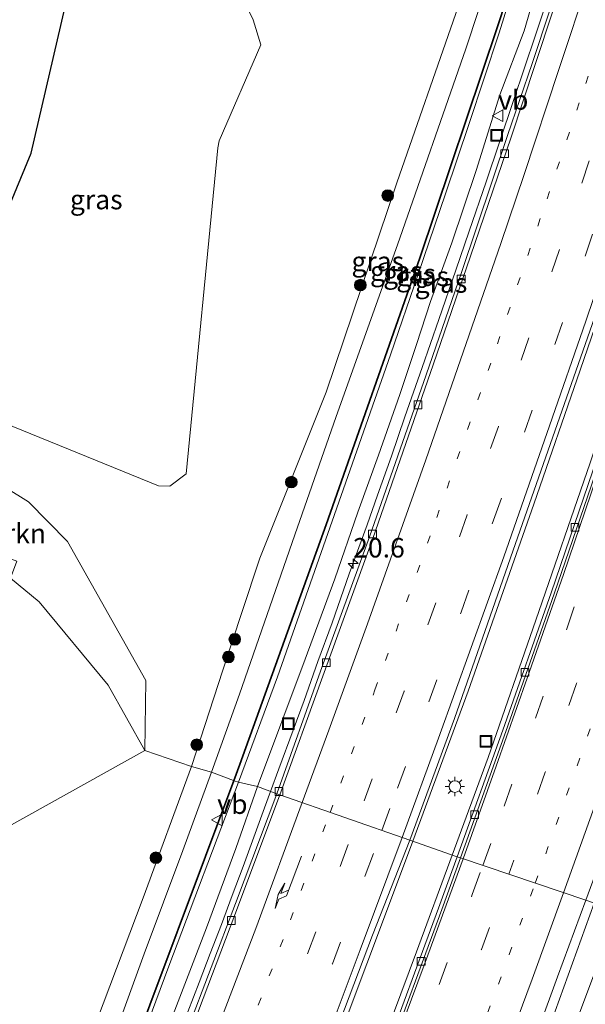
# Model space of a CAD drawing. Units: metres. Extents: x 153406 to 160000, y 462499 to 468753.
# Drawn here: x 156900 to 156973, y 462569 to 462696 of the extents above; entities that cross this region are included whole.
import ezdxf
from ezdxf.enums import TextEntityAlignment as Align

# ---------------------------------------------------------------- set-up
doc = ezdxf.new("R2010")
doc.units = ezdxf.units.M
doc.linetypes.add('VW-1-3_STREEP', pattern=[4, 1, -3])
doc.linetypes.add('VW-3-9_STREEP', pattern=[12, 3, -9])
doc.layers.get('0').update_dxf_attribs({"lineweight": 25})
for name, color, linetype, lineweight in [('B-ME-AM-KILOMETR-S-B1', 7, 'Continuous', 18), ('B-ME-BV-GELEIDECONSTRUCTIE-GELEIDERAIL-L-B1', 213, 'BV-GELEIDERAIL', 18), ('B-ME-GR-BOMENSTRUIKEN-GV-B6', 93, 'Continuous', 18), ('B-ME-GR-BOOM-S-B1', 93, 'Continuous', 18), ('B-ME-GW-KRUINLIJN-L-B1', 93, 'Continuous', 18), ('B-ME-GW-TEENLIJN-L-B1', 93, 'Continuous', 18), ('B-ME-IE-GRASLAND-GV-B6', 93, 'Continuous', 18), ('B-ME-IE-GRONDWERKLIJN-GROND_INGERICHT-GV-B6', 253, 'Continuous', 18), ('B-ME-IE-HULPGEOMETRIE-L-B1', 53, 'Continuous', 18), ('B-ME-IE-INRICHTINGSELEMENT-S-B1', 253, 'Continuous', 18), ('B-ME-IE-MEUBILAIR_WEGMEUBILAIR-LICHTMAST-S-B1', 8, 'Continuous', 18), ('B-ME-KW-GELUIDSWERING-GV-B6', 8, 'Continuous', 18), ('B-ME-KW-SCHERM-L-B1', 8, 'Continuous', 18), ('B-ME-VH-VERH_SOORT-BETON-OVERIG-GV-B6', 8, 'IE-TERREINAFSCHEIDING-NATUURLIJK-HOUTWAL', 18), ('B-ME-VH-VERH_SOORT-BITUMEN-GV-B6', 8, 'IE-TERREINAFSCHEIDING-NATUURLIJK-HOUTWAL', 18), ('B-ME-VV-KOLK-S-B1', 8, 'Continuous', 18), ('B-ME-VW-MARKERING-13STREEP-045-L-B1', 255, 'VW-1-3_STREEP', 18), ('B-ME-VW-MARKERING-39STREEP-015-L-B1', 255, 'VW-3-9_STREEP', 18), ('B-ME-VW-MARKERING-PIJLRE750-S-B1', 7, 'Continuous', 18), ('B-ME-VW-MARKERING-STREEP-015-L-B1', 7, 'Continuous', 18), ('B-ME-VW-MEUBILAIR_WEGMEUBILAIR-VERKEERSBORD-S-B1', 8, 'Continuous', 18)]:
    doc.layers.add(name, color=color, linetype=linetype, lineweight=lineweight)
doc.layers.add('B-ME-KG-KADASTRAAL-OPNAMEDTMGRENS-L-B1', color=10, linetype='Continuous')
doc.styles.add('NLCS-ISO', font='NLCS-ISO.TTF')
doc.linetypes.add('BV-GELEIDERAIL', pattern='A,10,-3,[108,NLCS.SHX,S=1,R=0,X=0,Y=0],-3', length=16)
doc.linetypes.add('IE-TERREINAFSCHEIDING-NATUURLIJK-HOUTWAL', pattern='A,7,-1.5,[67,NLCS.SHX,S=0.75,R=45,X=0,Y=0],-1.5,7,-1.5,[70,NLCS.SHX,S=0.75,R=0,X=0,Y=0],-1.5', length=20)

# ---------------------------------------------------------------- blocks, each defined once
blk = doc.blocks.new('hecto')
for p, q in [((0, 0.625), (-0.625, 0)), ((0, -0.625), (0, 0.625)), ((-0.625, 0), (0.625, 0)), ((0.625, 0), (0, -0.625))]:
    blk.add_line(p, q)
blk = doc.blocks.new('pijlr')
for p, q in [((0, 0, 0.1), (5.45, 0, 0.1)), ((5.45, -0.75, 0.1), (4.7, 0, 0.1)), ((6.2, -0.75, 0.1), (5.45, 0, 0.1)), ((4, -0.75, 0.1), (5.45, -0.75, 0.1)), ((5.7, -1.05, 0.1), (4, -0.75, 0.1)), ((7.5, -0.75, 0.1), (5.7, -1.05, 0.1)), ((7.5, -0.75, 0.1), (6.2, -0.75, 0.1))]:
    blk.add_line(p, q)
blk = doc.blocks.new('boom')
h = blk.add_hatch(color=256)
edge = h.paths.add_edge_path()
edge.add_arc((0, 0), 0.75, 0, 360)
blk.add_circle((0, 0), 0.75)
blk = doc.blocks.new('lantaarnpaal')
for p, q in [((-0.75, 0), (-1.25, 0)), ((-0.88, 0.88), (-0.53, 0.53)), ((0, 0.75), (0, 1.25)), ((0.53, 0.53), (0.88, 0.88)), ((0.75, 0), (1.25, 0)), ((-0.53, -0.53), (-0.88, -0.88)), ((0, -0.75), (0, -1.25)), ((0.53, -0.53), (0.88, -0.88))]:
    blk.add_line(p, q)
blk.add_circle((0, 0), 0.75)
blk = doc.blocks.new('kolk')
blk.add_lwpolyline([(-0.5, -0.5), (0.5, -0.5), (0.5, 0.5), (-0.5, 0.5)], close=True)
blk = doc.blocks.new('put')
for p, q in [((0.75, 0.75), (-0.75, 0.75)), ((-0.75, 0.75), (-0.75, -0.75)), ((0.75, -0.75), (0.75, 0.75)), ((-0.75, -0.75), (0.75, -0.75))]:
    blk.add_line(p, q)
blk.add_lwpolyline([(-0.625, 0.625), (0.625, 0.625), (0.625, -0.625), (-0.625, -0.625)], close=True)
blk = doc.blocks.new('verkeersbord')
for p, q in [((0, 0.75), (-0.75, -0.625)), ((0.75, -0.625), (0, 0.75)), ((-0.75, -0.625), (0.75, -0.625))]:
    blk.add_line(p, q)

msp = doc.modelspace()

# ---------------------------------------------------------------- linework, layer by layer
at = {"layer": 'B-ME-BV-GELEIDECONSTRUCTIE-GELEIDERAIL-L-B1'}
for points in [[(156950.6499, 462590.2237, 3.4742), (156957.7634, 462609.492, 3.4742), (156966.1952, 462633.4811, 3.4742), (156972.1342, 462650.6681, 3.455), (156977.3661, 462665.874, 3.4929), (156983.2865, 462683.6002, 3.4929), (156987.0083, 462695.0105, 3.4924), (156991.1506, 462707.5658, 3.4924)], [(156955.7191, 462588.4369, 3.3247), (156960.3142, 462600.9605, 3.3247), (156966.4259, 462618.5753, 3.3247), (156973.4071, 462638.7685, 3.3247), (156978.5012, 462653.9778, 3.3247), (156983.8514, 462670.4326, 3.3247), (156989.1435, 462687.0167, 3.3247), (156995.5735, 462707.3756, 3.3247)], [(156932.3858, 462596.6008, 3.03), (156933.427, 462599.4945, 3.0195), (156935.288, 462604.4861, 3.0195), (156936.6865, 462608.2847, 3.0195), (156938.4562, 462613.2827, 3.0195), (156940.286, 462618.251, 3.0195), (156942.487, 462624.516, 3.0195), (156944.7957, 462630.8305, 3.0195), (156946.112, 462634.6152, 3.0195), (156947.8958, 462639.627, 3.0195), (156949.6393, 462644.6673, 3.0195), (156951.8399, 462650.9939, 3.0195), (156954.0058, 462657.1922, 3.0195), (156956.1565, 462663.489, 3.0195), (156957.894, 462668.5229, 3.0895), (156960.0501, 462674.8507, 2.9495), (156961.7726, 462679.9299, 3.0195), (156963.5711, 462685.2897, 2.955), (156966.4159, 462693.6776, 2.7147), (156969.3946, 462702.6707, 3.018)], [(156899.448, 462511.2876, 3.03), (156900.9671, 462515.0073, 3.03), (156902.46, 462518.7036, 3.03), (156903.9145, 462522.4149, 3.03), (156905.3968, 462526.1414, 3.03), (156906.8728, 462529.8465, 3.03), (156908.3444, 462533.6032, 3.0975), (156909.8072, 462537.316, 3.0975), (156911.2437, 462541.0053, 3.0975), (156912.7399, 462544.7666, 3.0975), (156914.1509, 462548.4479, 3.0975), (156916.0747, 462553.4318, 3.0975), (156917.5183, 462557.2122, 3.0975), (156918.9719, 462560.947, 3.03), (156920.3365, 462564.5757, 3.03), (156921.7502, 462568.3065, 3.03), (156923.1901, 462572.0609, 3.03), (156924.6372, 462575.8188, 3.03), (156926.0649, 462579.525, 3.03), (156927.4442, 462583.2258, 3.03), (156928.8587, 462586.967, 3.03), (156930.2522, 462590.73, 3.03), (156931.6165, 462594.5132, 3.03), (156932.3858, 462596.6008, 3.03)], [(156915.6222, 462500, 3.4823), (156918.6263, 462507.4104, 3.4742), (156922.1108, 462516.058, 3.5192), (156930.4543, 462537.0454, 3.4742), (156938.1517, 462556.9391, 3.4742), (156948.0307, 462583.2509, 3.4742), (156950.6499, 462590.2237, 3.4742)], [(156921.8471, 462500, 3.4194), (156926.8149, 462512.3058, 3.4057), (156935.6159, 462534.7613, 3.3352), (156940.3824, 462547.2128, 3.3377), (156951.1327, 462576.0053, 3.3251), (156955.7191, 462588.4369, 3.3247)], [(156942.6224, 462500, 3.8322), (156943.4715, 462502.1002, 3.8321), (156950.2815, 462519.4952, 3.8067), (156956.0895, 462534.4108, 3.8014), (156963.1988, 462553.1838, 3.7607), (156968.3585, 462566.8569, 3.7586), (156973.9349, 462582.2761, 3.7586)]]:
    msp.add_polyline3d(points, dxfattribs=at)
at = {"layer": 'B-ME-GR-BOMENSTRUIKEN-GV-B6'}
msp.add_polyline3d([(156911.524, 462610.222, 1.953), (156902.685, 462620.951, 2.106), (156899.003, 462623.977, 2.469), (156899.811, 462626.137, 1.995), (156894.12, 462628.302, 1.995), (156888.232, 462630.959, 1.719), (156888.596, 462631.891, 1.719), (156894.67, 462629.598, 1.872), (156896.725, 462635.105, 1.872), (156865.877, 462646.973, 1.872), (156865.595, 462646.22, 1.926), (156864.493, 462646.722, 1.926), (156865.015, 462648.103, 1.911), (156885.923, 462640.795, 1.827), (156886.814, 462642.762, 2.148), (156901.304, 462633.788, 2.07), (156906.324, 462628.663, 2.07), (156916.363, 462610.823, 1.878), (156916.245, 462601.863, 1.656), (156911.524, 462610.222, 1.953)], dxfattribs=at)
at = {"layer": 'B-ME-GW-KRUINLIJN-L-B1'}
for points in [[(156924.7824, 462599.0753, 3.5847), (156928.4042, 462609.1042, 3.7635), (156935.5053, 462629.5341, 3.8663), (156940.8177, 462644.7077, 3.7646), (156948.673, 462666.7627, 3.8736), (156957.4566, 462691.9177, 4.166), (156962.2734, 462706.5686, 4.1535), (156967.0756, 462720.4484, 4.1043), (156970.0349, 462728.7932, 4.1862), (156970.0887, 462728.976, 4.2404), (156970.4899, 462730.1864, 4.2404), (156970.5508, 462730.4177, 4.2404), (156974.7114, 462744.8281, 4.2411), (156981.7986, 462768.0958, 4.1461), (156988.0105, 462789.3786, 4.1133), (156993.6316, 462809.5518, 4.0117), (156996.9392, 462821.1591, 3.7413), (157000.5769, 462833.9251, 3.7662), (157003.2713, 462843.381, 4.0129), (157006.2464, 462854.7654, 4.0372), (157008.9522, 462864.8531, 4.0696), (157013.0424, 462880.0436, 4.0291), (157016.5407, 462893.4408, 4.0638)], [(156928.2544, 462597.8002, 3.9491), (156933.2853, 462611.3114, 3.8608), (156940.286, 462631.2746, 3.8645), (156947.7971, 462652.6172, 3.7181), (156951.3266, 462663.0109, 3.5656), (156954.8335, 462673.2809, 3.743), (156957.902, 462682.3356, 3.9178), (156961.7303, 462693.9786, 4.0927), (156964.1169, 462701.6859, 4.4033)], [(156885.8668, 462500, 4.0544), (156887.3767, 462503.3864, 4.0433), (156892.618, 462515.9434, 4.026), (156896.971, 462527.289, 4.0109), (156900.6893, 462536.719, 4.0065), (156905.3495, 462548.6578, 4.1403), (156909.6775, 462559.1541, 4.0982), (156913.3903, 462568.236, 4.1244), (156916.1532, 462575.7622, 4.1667), (156921.0971, 462589.0273, 4.0907), (156924.7824, 462599.0753, 3.5847)], [(156890.0609, 462500, 4.4216), (156891.3362, 462503.0334, 4.4216), (156895.0011, 462512.8177, 4.4216), (156899.0018, 462522.4695, 4.4216), (156907.33, 462542.5054, 4.0371), (156911.7855, 462553.9077, 3.9206), (156919.3353, 462574.1591, 3.8444), (156928.2544, 462597.8002, 3.9491)]]:
    msp.add_polyline3d(points, dxfattribs=at)
at = {"layer": 'B-ME-GW-TEENLIJN-L-B1'}
for points in [[(156930.7195, 462597.2508, 2.2676), (156936.8273, 462613.5899, 2.2676), (156940.6303, 462623.8814, 2.2151), (156943.5864, 462632.4546, 2.2151), (156946.2538, 462639.7564, 2.2151), (156948.992, 462647.5353, 2.2151), (156951.1401, 462653.974, 2.2453), (156952.9135, 462659.4681, 2.2482), (156955.6453, 462667.0211, 2.253), (156958.7674, 462676.2975, 2.2918), (156961.8243, 462685.9953, 2.2751), (156964.943, 462694.204, 2.2589), (156966.3517, 462699.0923, 2.2378), (156966.7115, 462700.523, 2.2303), (156966.6862, 462701.8042, 2.2297), (156966.3461, 462702.2932, 2.2297), (156966.0473, 462702.6164, 2.2297), (156965.782, 462702.7972, 2.2276)], [(156956.1528, 462696.4609, 2.1487), (156948.5849, 462674.7178, 2.1145), (156939.5132, 462647.8618, 1.7907), (156931.0231, 462626.5445, 1.8124), (156928.7085, 462619.5599, 1.8882), (156926.2643, 462612.1846, 1.9683), (156922.2106, 462599.8021, 1.817)], [(156922.2106, 462599.8021, 1.817), (156916.0307, 462582.957, 2.045), (156909.1813, 462564.7899, 2.039), (156899.1767, 462540.3686, 2.0522), (156891.6993, 462520.2115, 2.1022), (156886.8652, 462508.4031, 2.0644), (156883.2219, 462500, 2.1012)], [(156893.0467, 462500, 2.3515), (156894.1171, 462502.6386, 2.3407), (156896.7905, 462509.1415, 2.3411), (156900.1193, 462517.6576, 2.3411), (156903.7979, 462526.7416, 2.3411), (156910.841, 462544.0032, 2.3298), (156916.1244, 462558.2274, 2.3243), (156920.4951, 462569.6221, 2.2886), (156924.1383, 462579.1105, 2.2689), (156927.9125, 462589.2962, 2.2676), (156930.7195, 462597.2508, 2.2676)]]:
    msp.add_polyline3d(points, dxfattribs=at)
at = {"layer": 'B-ME-IE-GRASLAND-GV-B6'}
for points in [[(156928.4042, 462609.1042, 3.7635), (156924.7824, 462599.0753, 3.5847), (156922.2106, 462599.8021, 1.817), (156926.2643, 462612.1846, 1.9683), (156928.7085, 462619.5599, 1.8882), (156931.0231, 462626.5445, 1.8124), (156939.5132, 462647.8618, 1.7907), (156948.5849, 462674.7178, 2.1145), (156956.1528, 462696.4609, 2.1487), (156961.2866, 462711.9331, 2.1124), (156964.064, 462721.5161, 2.0487), (156965.7359, 462727.2849, 2.0104), (156966.5747, 462730.1794, 1.9911), (156969.771, 462729.0847, 4.0332), (156970.0887, 462728.976, 4.2404), (156970.0349, 462728.7932, 4.1862), (156967.0756, 462720.4484, 4.1043), (156962.2734, 462706.5686, 4.1535), (156957.4566, 462691.9177, 4.166), (156948.673, 462666.7627, 3.8736), (156940.8177, 462644.7077, 3.7646), (156935.5053, 462629.5341, 3.8663), (156928.4042, 462609.1042, 3.7635)], [(156970.0349, 462728.7932, 4.1862), (156972.1722, 462728.1329, 4.1802), (156972.2462, 462728.3691, 4.1778), (156972.2926, 462728.3532, 4.1778), (156972.2506, 462728.22, 4.1758), (156965.8418, 462708.0826, 4.1758), (156961.4921, 462694.7551, 4.1758), (156951.5107, 462665.0943, 4.2032), (156939.4897, 462630.8609, 4.2579), (156928.393, 462600.0871, 4.1633), (156927.6063, 462597.9869, 4.1581), (156924.7824, 462599.0753, 3.5847), (156928.4042, 462609.1042, 3.7635), (156935.5053, 462629.5341, 3.8663), (156940.8177, 462644.7077, 3.7646), (156948.673, 462666.7627, 3.8736), (156957.4566, 462691.9177, 4.166), (156962.2734, 462706.5686, 4.1535), (156967.0756, 462720.4484, 4.1043), (156970.0349, 462728.7932, 4.1862)], [(156933.2853, 462611.3114, 3.8608), (156928.2544, 462597.8002, 3.9491), (156927.7009, 462597.9544, 4.1581), (156928.4868, 462600.0526, 4.1633), (156939.5839, 462630.8274, 4.2579), (156951.6053, 462665.0618, 4.2032), (156961.5869, 462694.7233, 4.1758), (156965.937, 462708.052, 4.1758), (156972.3459, 462728.1898, 4.1758), (156972.3872, 462728.3208, 4.1778), (156972.7459, 462728.1977, 4.1778), (156968.8758, 462716.4272, 4.3875), (156966.176, 462707.8886, 4.3968), (156964.1169, 462701.6859, 4.4033), (156961.7303, 462693.9786, 4.0927), (156957.902, 462682.3356, 3.9178), (156954.8335, 462673.2809, 3.743), (156951.3266, 462663.0109, 3.5656), (156947.7971, 462652.6172, 3.7181), (156940.286, 462631.2746, 3.8645), (156933.2853, 462611.3114, 3.8608)], [(156888.849, 462647.667, 2.148), (156901.648, 462678.518, 2.007), (156907.414, 462703.42, 2.169), (156909.358, 462703.543, 2.133), (156912.014, 462703.99, 2.136), (156914.961, 462704.873, 2.142), (156917.687, 462705.993, 2.139), (156920.489, 462707.468, 2.139), (156923.572, 462709.348, 2.184), (156930.148, 462695.633, 2.103), (156931.146, 462692.409, 2.019), (156925.777, 462680.102, 2.049), (156925.612, 462679.207, 2.049), (156921.537, 462637.372, 1.875), (156919.457, 462635.786, 1.932), (156918.01, 462635.819, 1.95), (156888.849, 462647.667, 2.148)], [(156962.2028, 462604.4485, 2.5736), (156956.3471, 462588.2155, 2.5736), (156950.2478, 462590.3654, 2.6666), (156955.9875, 462605.9812, 2.6666), (156963.8543, 462628.4344, 2.6666), (156974.2786, 462658.2383, 2.7003), (156979.5031, 462673.8508, 2.6386), (156984.4436, 462688.6409, 2.6139), (156990.1457, 462706.2839, 2.6667)], [(156970.5866, 462704.0073, 2.2314), (156965.9747, 462690.0365, 2.2314), (156962.8144, 462680.8015, 2.2314), (156956.8881, 462663.2037, 2.2314), (156952.3584, 462650.0904, 2.2314), (156945.0879, 462629.2942, 2.2314), (156938.7846, 462612.0292, 2.3322), (156933.1858, 462596.2887, 2.3322), (156930.7195, 462597.2508, 2.2676), (156936.8273, 462613.5899, 2.2676), (156940.6303, 462623.8814, 2.2151), (156943.5864, 462632.4546, 2.2151), (156946.2538, 462639.7564, 2.2151), (156948.992, 462647.5353, 2.2151), (156951.1401, 462653.974, 2.2453), (156952.9135, 462659.4681, 2.2482), (156955.6453, 462667.0211, 2.253), (156958.7674, 462676.2975, 2.2918), (156961.8243, 462685.9953, 2.2751), (156964.943, 462694.204, 2.2589), (156966.3517, 462699.0923, 2.2378)], [(156995.1252, 462703.8643, 2.5552), (156990.7538, 462689.923, 2.5552), (156987.042, 462678.1976, 2.5253), (156984.2866, 462669.6369, 2.5253), (156980.8722, 462658.9698, 2.5257), (156975.5753, 462643.0175, 2.5257), (156968.4151, 462622.1109, 2.5257), (156962.2028, 462604.4485, 2.5736)], [(156966.3517, 462699.0923, 2.2378), (156964.943, 462694.204, 2.2589), (156961.8243, 462685.9953, 2.2751), (156958.7674, 462676.2975, 2.2918), (156955.6453, 462667.0211, 2.253), (156952.9135, 462659.4681, 2.2482), (156951.1401, 462653.974, 2.2453), (156948.992, 462647.5353, 2.2151), (156946.2538, 462639.7564, 2.2151), (156943.5864, 462632.4546, 2.2151), (156940.6303, 462623.8814, 2.2151), (156936.8273, 462613.5899, 2.2676), (156930.7195, 462597.2508, 2.2676), (156928.2544, 462597.8002, 3.9491), (156933.2853, 462611.3114, 3.8608), (156940.286, 462631.2746, 3.8645), (156947.7971, 462652.6172, 3.7181), (156951.3266, 462663.0109, 3.5656), (156954.8335, 462673.2809, 3.743), (156957.902, 462682.3356, 3.9178), (156961.7303, 462693.9786, 4.0927), (156964.1169, 462701.6859, 4.4033)], [(156885.8668, 462500, 4.0544), (156883.2219, 462500, 2.1012), (156886.8652, 462508.4031, 2.0644), (156891.6993, 462520.2115, 2.1022), (156899.1767, 462540.3686, 2.0522), (156909.1813, 462564.7899, 2.039), (156916.0307, 462582.957, 2.045), (156922.2106, 462599.8021, 1.817), (156924.7824, 462599.0753, 3.5847), (156921.0971, 462589.0273, 4.0907), (156916.1532, 462575.7622, 4.1667), (156913.3903, 462568.236, 4.1244), (156909.6775, 462559.1541, 4.0982), (156905.3495, 462548.6578, 4.1403), (156900.6893, 462536.719, 4.0065), (156896.971, 462527.289, 4.0109), (156892.618, 462515.9434, 4.026), (156887.3767, 462503.3864, 4.0433), (156885.8668, 462500, 4.0544)], [(156889.3692, 462500, 4.4419), (156885.8668, 462500, 4.0544), (156887.3767, 462503.3864, 4.0433), (156892.618, 462515.9434, 4.026), (156896.971, 462527.289, 4.0109), (156900.6893, 462536.719, 4.0065), (156905.3495, 462548.6578, 4.1403), (156909.6775, 462559.1541, 4.0982), (156913.3903, 462568.236, 4.1244), (156916.1532, 462575.7622, 4.1667), (156921.0971, 462589.0273, 4.0907), (156924.7824, 462599.0753, 3.5847), (156927.6063, 462597.9869, 4.1581), (156913.1914, 462559.5051, 4.063), (156902.179, 462531.3455, 4.1321), (156896.1103, 462516.5096, 4.4595), (156890.175, 462501.9359, 4.4508), (156889.3692, 462500, 4.4419)], [(156889.4774, 462500, 4.4421), (156890.2674, 462501.8979, 4.4508), (156896.2029, 462516.4718, 4.4595), (156902.2718, 462531.3084, 4.1321), (156913.2848, 462559.4694, 4.063), (156927.7009, 462597.9544, 4.1581), (156928.2544, 462597.8002, 3.9491), (156919.3353, 462574.1591, 3.8444), (156911.7855, 462553.9077, 3.9206), (156907.33, 462542.5054, 4.0371), (156899.0018, 462522.4695, 4.4216), (156895.0011, 462512.8177, 4.4216), (156891.3362, 462503.0334, 4.4216), (156890.0609, 462500, 4.4216), (156889.4774, 462500, 4.4421)], [(156890.0609, 462500, 4.4216), (156891.3362, 462503.0334, 4.4216), (156895.0011, 462512.8177, 4.4216), (156899.0018, 462522.4695, 4.4216), (156907.33, 462542.5054, 4.0371), (156911.7855, 462553.9077, 3.9206), (156919.3353, 462574.1591, 3.8444), (156928.2544, 462597.8002, 3.9491), (156930.7195, 462597.2508, 2.2676), (156927.9125, 462589.2962, 2.2676), (156924.1383, 462579.1105, 2.2689), (156920.4951, 462569.6221, 2.2886), (156916.1244, 462558.2274, 2.3243), (156910.841, 462544.0032, 2.3298), (156903.7979, 462526.7416, 2.3411), (156900.1193, 462517.6576, 2.3411), (156896.7905, 462509.1415, 2.3411), (156894.1171, 462502.6386, 2.3407), (156893.0467, 462500, 2.3515), (156890.0609, 462500, 4.4216)], [(156893.0467, 462500, 2.3515), (156894.1171, 462502.6386, 2.3407), (156896.7905, 462509.1415, 2.3411), (156900.1193, 462517.6576, 2.3411), (156903.7979, 462526.7416, 2.3411), (156910.841, 462544.0032, 2.3298), (156916.1244, 462558.2274, 2.3243), (156920.4951, 462569.6221, 2.2886), (156924.1383, 462579.1105, 2.2689), (156927.9125, 462589.2962, 2.2676), (156930.7195, 462597.2508, 2.2676), (156933.1858, 462596.2887, 2.3322), (156927.8691, 462582.2153, 2.3322), (156921.6278, 462565.7752, 2.3322), (156916.4156, 462552.086, 2.3322), (156910.885, 462537.5328, 2.3322), (156904.7987, 462522.3044, 2.4004), (156898.6526, 462506.8698, 2.4004), (156895.8295, 462500, 2.4004), (156893.0467, 462500, 2.3515)], [(156922.5644, 462500, 2.653), (156914.8553, 462500, 2.6703), (156921.7301, 462516.8879, 2.6535), (156929.6307, 462536.7397, 2.6554), (156937.5655, 462557.243, 2.7208), (156945.4611, 462578.1406, 2.719), (156950.2478, 462590.3654, 2.6666), (156956.3471, 462588.2155, 2.5736), (156953.9433, 462581.6104, 2.5736), (156946.4737, 462561.3266, 2.5736), (156939.1937, 462542.1668, 2.5736), (156930.0348, 462518.6584, 2.6345), (156924.8539, 462505.7203, 2.653), (156922.5644, 462500, 2.653)], [(156945.7447, 462500, 2.7061), (156941.352, 462500, 3.074), (156944.1278, 462506.9133, 3.074), (156948.9816, 462519.5522, 3.074), (156954.9007, 462534.5569, 3.0152), (156964.6796, 462560.3626, 3.0152), (156969.2094, 462572.8186, 3.0152), (156972.8554, 462582.6522, 2.9721), (156976.7501, 462581.2953, 2.3911), (156974.3955, 462574.4167, 2.3911), (156969.3495, 462560.9449, 2.3911), (156966.1632, 462552.0302, 2.3911), (156962.0347, 462540.5756, 2.4886), (156959.6626, 462535.5175, 2.5861), (156957.4094, 462530.0288, 2.5861), (156952.4845, 462517.1407, 2.5861), (156947.8534, 462505.2647, 2.7061), (156945.7447, 462500, 2.7061)]]:
    msp.add_polyline3d(points, dxfattribs=at)
at = {"layer": 'B-ME-IE-GRONDWERKLIJN-GROND_INGERICHT-GV-B6'}
for points in [[(156956.1528, 462696.4609, 2.1487), (156948.5849, 462674.7178, 2.1145), (156939.5132, 462647.8618, 1.7907), (156931.0231, 462626.5445, 1.8124), (156928.7085, 462619.5599, 1.8882), (156926.2643, 462612.1846, 1.9683), (156922.2106, 462599.8021, 1.817), (156916.245, 462601.863, 1.656), (156916.363, 462610.823, 1.878), (156906.324, 462628.663, 2.07), (156901.304, 462633.788, 2.07), (156886.814, 462642.762, 2.148), (156888.849, 462647.667, 2.148), (156918.01, 462635.819, 1.95), (156919.457, 462635.786, 1.932), (156921.537, 462637.372, 1.875), (156925.612, 462679.207, 2.049), (156925.777, 462680.102, 2.049), (156931.146, 462692.409, 2.019), (156930.148, 462695.633, 2.103), (156923.572, 462709.348, 2.184)], [(156916.245, 462601.863, 1.656), (156858.466, 462569.7, 2.016), (156869.06, 462595.771, 2.08), (156873.455, 462593.928, 2.08), (156872.417, 462590.599, 2.08), (156878.542, 462590.212, 1.881), (156879.81, 462590.139, 1.881), (156879.43, 462589.125, 1.995), (156885.161, 462586.954, 1.995), (156899.003, 462623.977, 2.469), (156902.685, 462620.951, 2.106), (156911.524, 462610.222, 1.953), (156916.245, 462601.863, 1.656)], [(156843.6636, 462500, 2.0694), (156832.254, 462504.482, 2.072), (156844.384, 462534.662, 2.022), (156850.815, 462532.001, 2.022), (156851.152, 462533.015, 2.022), (156857.605, 462530.652, 2.058), (156863.317, 462528.436, 2.058), (156875.885, 462562.108, 2.058), (156870.122, 462564.376, 2.058), (156870.355, 462565.131, 2.058), (156858.466, 462569.7, 2.016), (156916.245, 462601.863, 1.656), (156922.2106, 462599.8021, 1.817), (156916.0307, 462582.957, 2.045), (156909.1813, 462564.7899, 2.039), (156899.1767, 462540.3686, 2.0522), (156891.6993, 462520.2115, 2.1022), (156886.8652, 462508.4031, 2.0644), (156883.2219, 462500, 2.1012), (156843.6636, 462500, 2.0694)]]:
    msp.add_polyline3d(points, dxfattribs=at)
at = {"layer": 'B-ME-IE-HULPGEOMETRIE-L-B1'}
msp.add_polyline3d([(156858.466, 462569.7, 2.016), (156916.245, 462601.863, 1.656), (156922.2106, 462599.8021, 1.817), (156924.7824, 462599.0753, 3.5847), (156927.6063, 462597.9869, 4.1581), (156927.7009, 462597.9544, 4.1581), (156928.2544, 462597.8002, 3.9491), (156930.7195, 462597.2508, 2.2676), (156933.1858, 462596.2887, 2.3322), (156933.5661, 462596.1636, 2.3322), (156950.2478, 462590.3654, 2.6666), (156956.3471, 462588.2155, 2.5736), (156956.7642, 462588.0749, 2.5736), (156972.8554, 462582.6522, 2.9721), (156976.7501, 462581.2953, 2.3911), (156979.6922, 462580.3781, 2.3396), (156982.5597, 462579.4783, 2.2043), (156985.1697, 462578.3252, 0.4258), (156989.0124, 462577.0778, 0.4258), (156990.2963, 462576.6333, 1.598), (156997.8412, 462573.8992, 5.8332), (157001.5511, 462572.6225, 6.1295), (157007.607, 462570.5909, 3.4119), (157052.008, 462555.433, 1.863)], dxfattribs=at)
at = {"layer": 'B-ME-KG-KADASTRAAL-OPNAMEDTMGRENS-L-B1'}
msp.add_polyline3d([(156858.466, 462569.7, 2.016), (156869.06, 462595.771, 2.08), (156873.455, 462593.928, 2.08), (156878.697, 462607.505, 2.08), (156874.5, 462609.159, 2.08), (156875.612, 462615.759, 1.854), (156882.254, 462631.813, 1.827), (156862.036, 462640.226, 1.908), (156864.493, 462646.722, 1.926), (156865.015, 462648.103, 1.911), (156885.923, 462640.795, 1.827), (156886.814, 462642.762, 2.148), (156888.849, 462647.667, 2.148), (156901.648, 462678.518, 2.007), (156907.414, 462703.42, 2.169)], dxfattribs=at)
at = {"layer": 'B-ME-KW-GELUIDSWERING-GV-B6'}
for points in [[(156965.937, 462708.052, 4.1758), (156961.5869, 462694.7233, 4.1758), (156951.6053, 462665.0618, 4.2032), (156939.5839, 462630.8274, 4.2579), (156928.4868, 462600.0526, 4.1633), (156927.7009, 462597.9544, 4.1581), (156927.6063, 462597.9869, 4.1581), (156928.393, 462600.0871, 4.1633), (156939.4897, 462630.8609, 4.2579), (156951.5107, 462665.0943, 4.2032), (156961.4921, 462694.7551, 4.1758), (156965.8418, 462708.0826, 4.1758)], [(156889.3692, 462500, 4.4419), (156890.175, 462501.9359, 4.4508), (156896.1103, 462516.5096, 4.4595), (156902.179, 462531.3455, 4.1321), (156913.1914, 462559.5051, 4.063), (156927.6063, 462597.9869, 4.1581), (156927.7009, 462597.9544, 4.1581), (156913.2848, 462559.4694, 4.063), (156902.2718, 462531.3084, 4.1321), (156896.2029, 462516.4718, 4.4595), (156890.2674, 462501.8979, 4.4508), (156889.4774, 462500, 4.4421), (156889.3692, 462500, 4.4419)]]:
    msp.add_polyline3d(points, dxfattribs=at)
at = {"layer": 'B-ME-KW-SCHERM-L-B1'}
for points in [[(156927.6536, 462597.9707, 13.3548), (156928.4399, 462600.0698, 13.3586), (156939.5368, 462630.8442, 13.3357), (156951.558, 462665.078, 13.2899), (156961.5395, 462694.7392, 13.2958), (156965.8894, 462708.0673, 13.3191), (156972.2983, 462728.2049, 13.2889), (156978.4056, 462747.5932, 13.2263), (156985.8658, 462771.9475, 13.481), (156993.7202, 462798.6532, 13.379), (156997.1646, 462810.805, 13.4255), (157000.9624, 462823.9962, 13.3979), (157005.526, 462840.457, 13.2887), (157009.9684, 462857.1212, 13.225), (157019.2996, 462892.7503, 13.1423)], [(156889.4233, 462500, 13.3307), (156890.2212, 462501.9169, 13.3168), (156896.1566, 462516.4907, 13.2851), (156902.2254, 462531.327, 13.3596), (156913.2381, 462559.4872, 13.2851), (156927.6536, 462597.9707, 13.3548)]]:
    msp.add_polyline3d(points, dxfattribs=at)
at = {"layer": 'B-ME-VH-VERH_SOORT-BETON-OVERIG-GV-B6'}
for points in [[(156939.1023, 462611.3853, 2.3322), (156933.5661, 462596.1636, 2.3322), (156933.1858, 462596.2887, 2.3322), (156938.7846, 462612.0292, 2.3322), (156945.0879, 462629.2942, 2.2314), (156952.3584, 462650.0904, 2.2314), (156956.8881, 462663.2037, 2.2314), (156962.8144, 462680.8015, 2.2314), (156965.9747, 462690.0365, 2.2314), (156970.5866, 462704.0073, 2.2314)], [(156970.9672, 462703.8843, 2.2314), (156966.3539, 462689.909, 2.2314), (156963.281, 462680.5593, 2.2314), (156958.075, 462665.2795, 2.2314), (156953.2773, 462651.353, 2.2314), (156945.493, 462629.0729, 2.2314), (156939.1023, 462611.3853, 2.3322)], [(156962.5985, 462604.3076, 2.5736), (156956.7642, 462588.0749, 2.5736), (156956.3471, 462588.2155, 2.5736), (156962.2028, 462604.4485, 2.5736), (156968.4151, 462622.1109, 2.5257), (156975.5753, 462643.0175, 2.5257), (156980.8722, 462658.9698, 2.5257), (156984.2866, 462669.6369, 2.5253), (156987.042, 462678.1976, 2.5253), (156990.7538, 462689.923, 2.5552), (156995.1252, 462703.8643, 2.5552)], [(156995.5261, 462703.7392, 2.5552), (156991.1544, 462689.7968, 2.5552), (156987.4421, 462678.0699, 2.5253), (156984.6865, 462669.5085, 2.5253), (156981.2715, 462658.8396, 2.5257), (156975.9733, 462642.8833, 2.5257), (156968.8119, 462621.9732, 2.5257), (156962.5985, 462604.3076, 2.5736)], [(156896.2619, 462500, 2.4004), (156895.8295, 462500, 2.4004), (156898.6526, 462506.8698, 2.4004), (156904.7987, 462522.3044, 2.4004), (156910.885, 462537.5328, 2.3322), (156916.4156, 462552.086, 2.3322), (156921.6278, 462565.7752, 2.3322), (156927.8691, 462582.2153, 2.3322), (156933.1858, 462596.2887, 2.3322), (156933.5661, 462596.1636, 2.3322), (156928.2613, 462581.9995, 2.3322), (156922.0723, 462565.6357, 2.3322), (156916.1216, 462550.0783, 2.3322), (156911.1635, 462537.2606, 2.3322), (156905.1702, 462522.1562, 2.4004), (156899.0234, 462506.7198, 2.4004), (156896.2619, 462500, 2.4004)], [(156923.0384, 462500, 2.653), (156922.5644, 462500, 2.653), (156924.8539, 462505.7203, 2.653), (156930.0348, 462518.6584, 2.6345), (156939.1937, 462542.1668, 2.5736), (156946.4737, 462561.3266, 2.5736), (156953.9433, 462581.6104, 2.5736), (156956.3471, 462588.2155, 2.5736), (156956.7642, 462588.0749, 2.5736), (156954.3565, 462581.4591, 2.5736), (156946.8858, 462561.1724, 2.5736), (156939.6044, 462542.0088, 2.5736), (156930.444, 462518.4967, 2.6345), (156925.2624, 462505.5567, 2.653), (156923.0384, 462500, 2.653)]]:
    msp.add_polyline3d(points, dxfattribs=at)
at = {"layer": 'B-ME-VH-VERH_SOORT-BITUMEN-GV-B6'}
for points in [[(156990.1457, 462706.2839, 2.6667), (156984.4436, 462688.6409, 2.6139), (156979.5031, 462673.8508, 2.6386), (156974.2786, 462658.2383, 2.7003), (156963.8543, 462628.4344, 2.6666), (156955.9875, 462605.9812, 2.6666)], [(156955.9875, 462605.9812, 2.6666), (156950.2478, 462590.3654, 2.6666), (156933.5661, 462596.1636, 2.3322), (156939.1023, 462611.3853, 2.3322), (156945.493, 462629.0729, 2.2314), (156953.2773, 462651.353, 2.2314), (156958.075, 462665.2795, 2.2314), (156963.281, 462680.5593, 2.2314), (156966.3539, 462689.909, 2.2314), (156970.9672, 462703.8843, 2.2314)], [(156977.2541, 462594.5031, 2.9721), (156972.8554, 462582.6522, 2.9721), (156956.7642, 462588.0749, 2.5736), (156962.5985, 462604.3076, 2.5736), (156968.8119, 462621.9732, 2.5257), (156975.9733, 462642.8833, 2.5257), (156981.2715, 462658.8396, 2.5257), (156984.6865, 462669.5085, 2.5253), (156987.4421, 462678.0699, 2.5253), (156991.1544, 462689.7968, 2.5552), (156995.5261, 462703.7392, 2.5552)], [(156914.8553, 462500, 2.6703), (156896.2619, 462500, 2.4004), (156899.0234, 462506.7198, 2.4004), (156905.1702, 462522.1562, 2.4004), (156911.1635, 462537.2606, 2.3322), (156916.1216, 462550.0783, 2.3322), (156922.0723, 462565.6357, 2.3322), (156928.2613, 462581.9995, 2.3322), (156933.5661, 462596.1636, 2.3322), (156950.2478, 462590.3654, 2.6666), (156945.4611, 462578.1406, 2.719), (156937.5655, 462557.243, 2.7208), (156929.6307, 462536.7397, 2.6554), (156921.7301, 462516.8879, 2.6535), (156914.8553, 462500, 2.6703)], [(156941.352, 462500, 3.074), (156923.0384, 462500, 2.653), (156925.2624, 462505.5567, 2.653), (156930.444, 462518.4967, 2.6345), (156939.6044, 462542.0088, 2.5736), (156946.8858, 462561.1724, 2.5736), (156954.3565, 462581.4591, 2.5736), (156956.7642, 462588.0749, 2.5736), (156972.8554, 462582.6522, 2.9721), (156969.2094, 462572.8186, 3.0152), (156964.6796, 462560.3626, 3.0152), (156954.9007, 462534.5569, 3.0152), (156948.9816, 462519.5522, 3.074), (156944.1278, 462506.9133, 3.074), (156941.352, 462500, 3.074)], [(156969.3495, 462560.9449, 2.3911), (156974.3955, 462574.4167, 2.3911), (156976.7501, 462581.2953, 2.3911), (156979.6922, 462580.3781, 2.3396), (156972.9711, 462560.8982, 2.3816)]]:
    msp.add_polyline3d(points, dxfattribs=at)
at = {"layer": 'B-ME-VW-MARKERING-13STREEP-045-L-B1'}
for points in [[(156966.3705, 462584.8376, 2.9207), (156973.8388, 462605.7959, 2.9153), (156977.5094, 462616.1731, 2.874), (156983.011, 462632.2941, 2.8927), (156989.0811, 462650.3491, 2.8465), (156992.765, 462661.6949, 2.9251), (156998.9367, 462680.7446, 2.8775), (157006.4792, 462704.7399, 2.775), (157012.2938, 462723.9161, 2.9), (157016.8166, 462739.2748, 2.885), (157021.2886, 462754.6702, 2.8485), (157026.8585, 462773.8992, 2.8485), (157032.3628, 462793.1495, 2.8485), (157037.7773, 462812.4755, 2.9277), (157042.944, 462831.7991, 2.8485), (157048.0743, 462851.2004, 2.8485), (157050.7687, 462861.8522, 2.941), (157053.8704, 462874.5054, 2.8485), (157055.5853, 462881.3131, 2.926), (157058.595, 462894.0032, 2.8185), (157060.4848, 462901.8101, 2.885), (157063.1629, 462913.4687, 2.8185), (157066.745, 462929.1325, 2.7972), (157067.5886, 462932.7991, 2.7852)], [(156940.0252, 462593.9185, 2.538), (156945.7905, 462609.6287, 2.4942), (156953.7223, 462631.7443, 2.523), (156961.5095, 462654.0321, 2.4942), (156967.8905, 462672.6658, 2.5638), (156972.8516, 462687.4597, 2.4942), (156975.3256, 462694.918, 2.4317), (156981.4078, 462713.6766, 2.5469), (156984.9506, 462724.9608, 2.5569), (156987.3535, 462732.315, 2.5397), (156992.0512, 462747.4448, 2.5157), (156996.6485, 462762.5076, 2.4977), (157001.1497, 462777.4812, 2.5637), (157004.547, 462788.9697, 2.5097), (157008.9451, 462804.0977, 2.4317), (157013.1844, 462819.2465, 2.4317), (157018.5263, 462838.3451, 2.4317), (157021.6277, 462849.8272, 2.4317), (157026.7495, 462869.0151, 2.4317), (157031.7586, 462888.2924, 2.4317), (157034.637, 462899.7057, 2.5277), (157037.377, 462910.6933, 2.355)], [(156903.5817, 462500, 2.5626), (156904.7548, 462502.8592, 2.5626), (156910.6389, 462517.4022, 2.5626), (156917.8533, 462535.6309, 2.5626), (156923.6855, 462550.6002, 2.5626), (156929.3982, 462565.4292, 2.5626), (156934.9363, 462580.14, 2.5626), (156940.0252, 462593.9185, 2.538)], [(156933.9143, 462500, 2.9543), (156937.2526, 462508.2636, 2.9543), (156944.6041, 462526.9052, 2.9543), (156950.3375, 462541.8532, 2.9153), (156954.625, 462553.1068, 2.9153), (156958.8636, 462564.3813, 2.9153), (156963.0306, 462575.6597, 2.9153), (156966.3705, 462584.8376, 2.9207)]]:
    msp.add_polyline3d(points, dxfattribs=at)
at = {"layer": 'B-ME-VW-MARKERING-39STREEP-015-L-B1'}
for points in [[(157001.8979, 462702.2111, 2.7851), (156997.3585, 462687.6599, 2.7905), (156993.7187, 462676.1769, 2.7905), (156990.9599, 462667.6983, 2.8697), (156987.1836, 462656.175, 2.8254), (156983.3798, 462644.7126, 2.8254), (156979.5513, 462633.2899, 2.8254), (156975.6355, 462621.8923, 2.8254), (156971.6855, 462610.47, 2.8254), (156967.6565, 462599.0743, 2.8254), (156962.9635, 462585.9857, 2.851)], [(156946.6743, 462591.6075, 2.7179), (156948.6624, 462597.0021, 2.695), (156952.7233, 462608.099, 2.695), (156956.853, 462619.619, 2.695), (156961.0261, 462631.4261, 2.695), (156964.9822, 462642.6906, 2.695), (156968.9062, 462653.9672, 2.695), (156972.7854, 462665.2845, 2.695), (156976.5999, 462676.6061, 2.7238), (156981.284, 462690.6255, 2.6205), (156984.9767, 462701.9921, 2.6205)], [(156980.8095, 462700.2907, 2.5999), (156976.1239, 462685.9277, 2.6187), (156973.3092, 462677.5174, 2.6187), (156969.4698, 462666.1359, 2.6439), (156965.5609, 462654.806, 2.6187), (156961.6344, 462643.443, 2.6187), (156957.6329, 462632.115, 2.6187), (156953.6103, 462620.8116, 2.6187), (156949.5495, 462609.4871, 2.6187), (156943.4167, 462592.7397, 2.6294)], [(156959.6494, 462587.1026, 2.7587), (156962.3694, 462594.6916, 2.7045), (156966.4069, 462606.0105, 2.7045), (156970.4075, 462617.4607, 2.7945), (156974.2823, 462628.6889, 2.7045), (156978.1366, 462640.0766, 2.7045), (156981.9952, 462651.5862, 2.7045), (156985.7345, 462663.021, 2.7549), (156989.4801, 462674.5048, 2.7045), (156993.1398, 462685.9076, 2.6951), (156996.788, 462697.5696, 2.6951)], [(156907.4679, 462500, 2.6294), (156910.9911, 462508.6965, 2.6294), (156915.4437, 462519.832, 2.6294), (156919.8442, 462531.0232, 2.6294), (156924.2443, 462542.1776, 2.6294), (156928.5919, 462553.3241, 2.6294), (156932.8798, 462564.5417, 2.6294), (156937.1367, 462575.7737, 2.6294), (156941.3035, 462586.9867, 2.6294), (156943.4167, 462592.7397, 2.6294)], [(156911.1743, 462500, 2.7702), (156914.1278, 462507.2926, 2.7702), (156918.6394, 462518.5804, 2.7702), (156923.0595, 462529.702, 2.7318), (156927.4532, 462540.8792, 2.7702), (156931.7593, 462551.9986, 2.7702), (156936.0462, 462563.2081, 2.7308), (156940.3132, 462574.4557, 2.7308), (156944.5405, 462585.8174, 2.7308), (156946.6743, 462591.6075, 2.7179)], [(156926.3299, 462500, 2.7801), (156928.1108, 462504.3804, 2.7801), (156932.555, 462515.5433, 2.7801), (156937.0219, 462526.8813, 2.7801), (156941.3955, 462538.243, 2.7801), (156945.6177, 462549.3559, 2.7801), (156949.9427, 462560.7533, 2.7801), (156954.0366, 462571.8146, 2.7801), (156958.2881, 462583.3768, 2.7801), (156959.6494, 462587.1026, 2.7587)], [(156930.0766, 462500, 2.8602), (156933.598, 462508.6978, 2.8602), (156938.0444, 462519.9277, 2.8602), (156942.4237, 462531.1988, 2.8602), (156946.7379, 462542.4495, 2.8602), (156951.0177, 462553.7467, 2.8602), (156955.2669, 462565.0378, 2.8602), (156959.4613, 462576.3364, 2.8602), (156962.9635, 462585.9857, 2.851)]]:
    msp.add_polyline3d(points, dxfattribs=at)
at = {"layer": 'B-ME-VW-MARKERING-STREEP-015-L-B1'}
for points in [[(157055.5379, 462923.9467, 2.5839), (157052.6687, 462911.4224, 2.6262), (157049.918, 462899.8657, 2.6373), (157045.6243, 462881.8852, 2.6373), (157040.9213, 462862.8483, 2.6373), (157034.938, 462839.6845, 2.6373), (157030.179, 462821.8461, 2.6373), (157024.9497, 462802.9747, 2.6373), (157020.7256, 462787.882, 2.6373), (157018.6682, 462780.7821, 2.6373), (157015.0742, 462768.4169, 2.6373), (157010.8497, 462753.8244, 2.6373), (157007.2892, 462741.5421, 2.6373), (157004.158, 462730.8899, 2.6373), (156998.2374, 462711.2511, 2.6373), (156992.4245, 462692.5681, 2.6373), (156988.4873, 462680.2038, 2.6373), (156982.7741, 462662.6148, 2.6538), (156979.3804, 462652.2749, 2.6538), (156975.592, 462640.9283, 2.6538), (156970.0008, 462624.4492, 2.6958), (156965.3351, 462611.1265, 2.6538), (156961.3386, 462599.8275, 2.6538), (156957.0982, 462587.9624, 2.6538)], [(156936.4341, 462595.1667, 2.4134), (156939.8535, 462604.4511, 2.5626), (156944.8271, 462618.1264, 2.5626), (156952.3238, 462639.1733, 2.4162), (156961.9453, 462666.9335, 2.385), (156964.9657, 462675.795, 2.3846), (156969.3738, 462689.1447, 2.3852), (156973.3422, 462701.1315, 2.438), (156979.2093, 462719.3331, 2.438), (156985.0401, 462737.6974, 2.33), (156989.2736, 462751.3358, 2.33), (156993.1671, 462764.1863, 2.33), (156998.1828, 462780.8556, 2.33), (157002.9395, 462797.0649, 2.33), (157006.9666, 462811.216, 2.33), (157009.6196, 462820.6915, 2.33), (157013.5246, 462834.6334, 2.33), (157016.591, 462845.8054, 2.33), (157019.3759, 462856.0514, 2.33), (157022.1678, 462866.6162, 2.33), (157025.235, 462878.3209, 2.33), (157029.2505, 462893.9679, 2.33), (157031.4735, 462902.6725, 2.3876), (157032.6231, 462907.2274, 2.332)], [(156970.0188, 462583.6081, 2.9977), (156975.5515, 462599.0691, 2.9762), (156982.3447, 462618.5636, 2.987), (156989.3699, 462639.1511, 2.9977), (156991.0642, 462644.3193, 2.9977), (156995.1729, 462656.6876, 2.9977), (156999.8845, 462671.1627, 2.9353), (157003.8726, 462683.5461, 2.9353), (157009.693, 462702.2274, 2.9353)], [(156949.2597, 462590.7088, 2.7391), (156953.9605, 462603.4325, 2.7391), (156962.3153, 462626.7247, 2.7391), (156968.2217, 462643.5322, 2.7391), (156972.8644, 462656.9453, 2.7084), (156981.3073, 462681.9024, 2.7754), (156983.8465, 462689.6488, 2.6986), (156986.9544, 462699.1454, 2.6986)], [(156899.481, 462500, 2.5153), (156900.3197, 462502.0416, 2.5153), (156907.7867, 462520.5738, 2.5153), (156914.0588, 462536.4318, 2.5153), (156920.2739, 462552.3302, 2.5153), (156930.4828, 462579.0265, 2.5153), (156936.4341, 462595.1667, 2.4134)], [(156949.2597, 462590.7088, 2.7391), (156943.8918, 462576.268, 2.7391), (156935.7751, 462554.7299, 2.7391), (156928.5216, 462536.0814, 2.7391), (156922.1068, 462519.8176, 2.7391), (156914.1371, 462500, 2.7391)], [(156923.4119, 462500, 2.7609), (156928.3682, 462512.3393, 2.7609), (156935.9467, 462531.5943, 2.6538), (156941.006, 462544.7542, 2.6538), (156944.0961, 462552.8988, 2.6538), (156947.9291, 462563.0692, 2.6538), (156952.1002, 462574.2997, 2.6538), (156957.0982, 462587.9624, 2.6538)], [(156938.1285, 462500, 3.0541), (156939.373, 462503.0691, 3.0541), (156946.9522, 462522.2477, 2.9977), (156954.3788, 462541.4717, 2.9977), (156958.9572, 462553.6541, 2.9977), (156965.9806, 462572.4896, 2.9977), (156970.0188, 462583.6081, 2.9977)]]:
    msp.add_polyline3d(points, dxfattribs=at)

# ---------------------------------------------------------------- block references
at = {"layer": 'B-ME-AM-KILOMETR-S-B1', "rotation": 90}
msp.add_blockref('hecto', (156942.9904, 462625.8448, 2.1), dxfattribs=at)
at = {"layer": 'B-ME-GR-BOOM-S-B1', "rotation": 90}
for p in [(156947.4306, 462673.0765, 2.265), (156943.9115, 462661.59, 2.265), (156935.0475, 462636.2967, 2.165), (156927.7858, 462616.1286, 2.045), (156926.967, 462613.8504, 2.045), (156922.9073, 462602.5983, 1.8875), (156917.6496, 462588.0831, 1.8875)]:
    msp.add_blockref('boom', p, dxfattribs=at)
at = {"layer": 'B-ME-IE-INRICHTINGSELEMENT-S-B1', "rotation": 90}
for p in [(156961.4143, 462680.8036, 2.2645), (156934.6581, 462605.3128, 2.2659), (156960.0261, 462603.0303, 2.5436)]:
    msp.add_blockref('put', p, dxfattribs=at)
at = {"layer": 'B-ME-IE-MEUBILAIR_WEGMEUBILAIR-LICHTMAST-S-B1', "rotation": 90}
msp.add_blockref('lantaarnpaal', (156956.0535, 462597.2253, 2.6188), dxfattribs=at)
at = {"layer": 'B-ME-VV-KOLK-S-B1', "rotation": 90}
for p in [(156962.4344, 462678.46, 2.273), (156956.8547, 462662.3691, 2.2363), (156951.3245, 462646.2255, 2.2363), (156945.4741, 462629.6308, 2.2363), (156971.4859, 462630.4927, 2.5343), (156939.5405, 462613.1332, 2.2363), (156965.0677, 462611.8787, 2.5343), (156933.4627, 462596.5918, 2.2363), (156958.5879, 462593.6127, 2.5343), (156927.3323, 462580.04, 2.2878), (156951.7258, 462574.8016, 2.5642)]:
    msp.add_blockref('kolk', p, dxfattribs=at)
at = {"layer": 'B-ME-VW-MARKERING-PIJLRE750-S-B1', "rotation": 248.93906753}
msp.add_blockref('pijlr', (156936.3639, 462588.3034, 2.4885), dxfattribs=at)
at = {"layer": 'B-ME-VW-MEUBILAIR_WEGMEUBILAIR-VERKEERSBORD-S-B1', "rotation": 90}
for p in [(156961.6034, 462683.3123, 2.2575), (156925.5364, 462592.9389, 6.6781)]:
    msp.add_blockref('verkeersbord', p, dxfattribs=at)

# ---------------------------------------------------------------- texts
at = {"layer": 'B-ME-AM-KILOMETR-S-B1', "ltscale": 0.2, "style": 'NLCS-ISO'}
msp.add_text('20.6', height=2.5, dxfattribs=at).set_placement((156942.9904, 462625.8448, 2.1), align=Align.BOTTOM_LEFT)
at = {"layer": 'B-ME-GR-BOMENSTRUIKEN-GV-B6', "ltscale": 0.2, "style": 'NLCS-ISO'}
msp.add_text('bmn en strkn', height=2.5, dxfattribs=at).set_placement((156893.0421, 462629.7038), align=Align.MIDDLE_CENTER)
at = {"layer": 'B-ME-IE-GRASLAND-GV-B6', "ltscale": 0.2, "style": 'NLCS-ISO'}
for p in [(156909.9975, 462672.567), (156946.1497, 462664.6274), (156948.5375, 462663.3901), (156950.2234, 462663.0605), (156951.9055, 462662.7243), (156954.2698, 462661.8565)]:
    msp.add_text('gras', height=2.5, dxfattribs=at).set_placement(p, align=Align.MIDDLE_CENTER)
at = {"layer": 'B-ME-VW-MEUBILAIR_WEGMEUBILAIR-VERKEERSBORD-S-B1', "ltscale": 0.2, "style": 'NLCS-ISO'}
for p in [(156961.6034, 462683.3123, 2.2575), (156925.5364, 462592.9389, 6.6781)]:
    msp.add_text('vb', height=2.5, dxfattribs=at).set_placement(p, align=Align.BOTTOM_LEFT)

doc.saveas('drawing.dxf')
